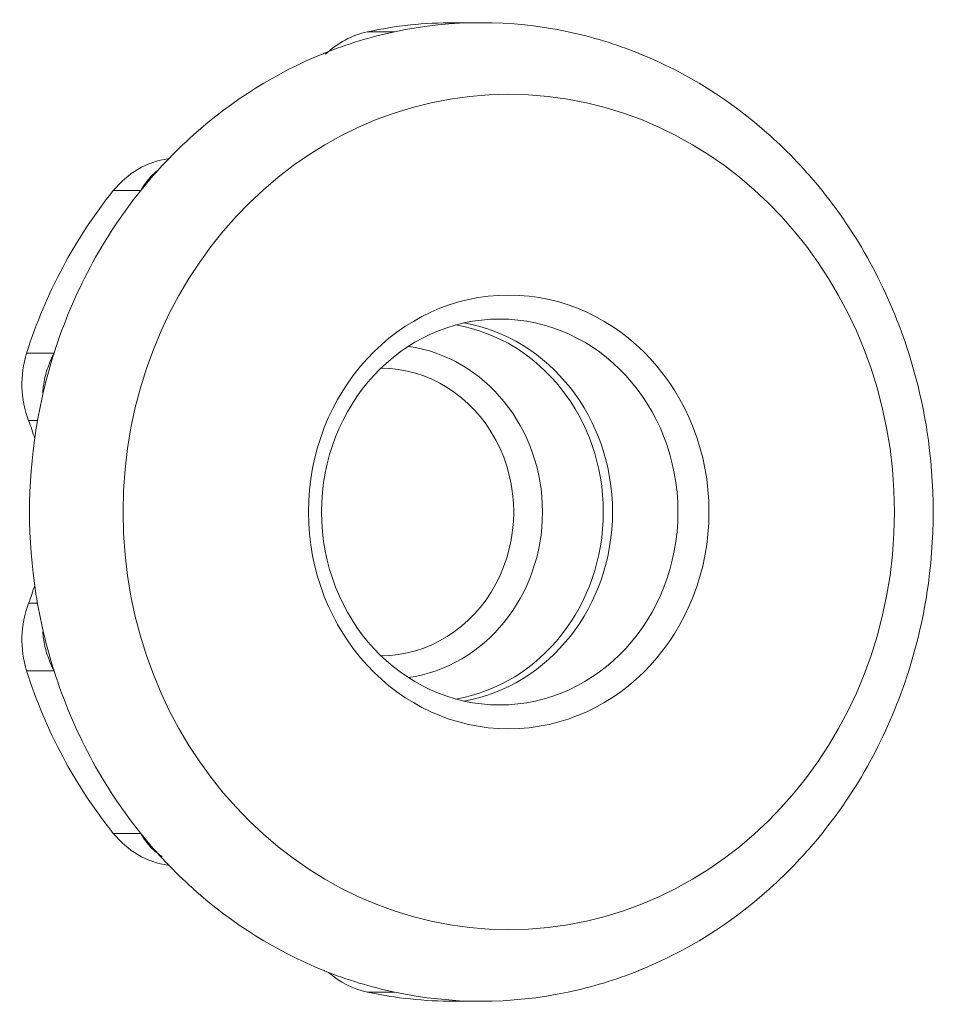
# Model space of a CAD drawing. Units: millimetres. Extents: x 891 to 3168, y 559 to 3133.
# Drawn here: x 2148 to 2167, y 2283 to 2304 of the extents above; entities that cross this region are included whole.
import ezdxf

# ---------------------------------------------------------------- set-up
doc = ezdxf.new("R2010")
doc.units = ezdxf.units.MM
doc.layers.add('1', color=7, linetype='Continuous', true_color=0xffffff)

msp = doc.modelspace()

# ---------------------------------------------------------------- linework, layer by layer
at = {"layer": '1', "color": 18, "linetype": 'Continuous', "lineweight": 18}
for p, q in [((2157.391, 2303.726), (2156.817, 2303.726)), ((2156.817, 2283.226), (2157.391, 2283.226))]:
    msp.add_line(p, q, dxfattribs=at)
at = {"layer": '1', "color": 18, "linetype": 'Continuous', "lineweight": 13}
for p, q in [((2155.001, 2303.535), (2155.575, 2303.535)), ((2150.25, 2300.208), (2149.676, 2300.208)), ((2147.86, 2296.803), (2148.434, 2296.803)), ((2155.286, 2296.487), (2155.284, 2296.487)), ((2148.088, 2295.389), (2147.901, 2295.389)), ((2147.901, 2291.563), (2148.088, 2291.563)), ((2148.434, 2290.148), (2147.86, 2290.148)), ((2149.676, 2286.743), (2150.25, 2286.743)), ((2155.575, 2283.416), (2155.001, 2283.416))]:
    msp.add_line(p, q, dxfattribs=at)
at = {"layer": '1', "color": 18, "linetype": 'Continuous', "lineweight": 18}
for centre, major_axis, start_param, end_param in [((2156.817, 2293.476), (0, 10.25), 0, 0.192976), ((2157.391, 2293.476), (0, 10.25), 6.090209, 6.476161), ((2157.391, 2293.476), (0, -10.25), 3.334569, 3.49656), ((2155.355, 2301.572), (0, -2), 3.334569, 3.870033), ((2157.391, 2293.476), (0, -10.25), 2.786625, 2.948617), ((2157.391, 2293.476), (0, -10.25), 3.497883, 3.8325), ((2157.391, 2293.476), (0, -10.25), 3.49656, 3.497883), ((2157.391, 2293.476), (0, -10.25), 2.785303, 2.786625), ((2157.391, 2293.476), (0, -10.25), 2.450685, 2.785303), ((2157.391, 2293.476), (0, -10.25), 3.833822, 3.995814), ((2157.391, 2293.476), (0, -10.25), 3.8325, 3.833822), ((2157.391, 2293.476), (0, -10.25), 2.449363, 2.450685), ((2157.391, 2293.476), (0, -10.25), 2.287371, 2.449363), ((2151.07, 2298.894), (0, -2), 3.27258, 3.995814), ((2156.817, 2293.476), (0, 10.25), 0.854222, 1.240173), ((2157.391, 2293.476), (0, 10.25), 0.854222, 1.240173), ((2157.391, 2293.476), (0, 10.25), 5.043012, 5.428964), ((2149.608, 2296.154), (0, -2), 4.381766, 5.105), ((2157.391, 2293.476), (0, -10.25), 4.381766, 4.543758), ((2155.438, 2293.476), (0, 3.5), 3.272558, 6.15222), ((2157.391, 2293.476), (0, -10.25), 1.739427, 1.901419), ((2143.633, 2293.476), (0, -5), 1.883303, 1.963408), ((2157.391, 2293.476), (0, -10.25), 4.54508, 4.879698), ((2157.391, 2293.476), (0, -10.25), 4.543758, 4.54508), ((2157.391, 2293.476), (0, -10.25), 1.738105, 1.739427), ((2157.391, 2293.476), (0, -10.25), 1.403487, 1.738105), ((2143.633, 2293.476), (0, -5), 1.178185, 1.25829), ((2157.391, 2293.476), (0, -10.25), 4.879698, 4.88102), ((2157.391, 2293.476), (0, -10.25), 4.88102, 5.043012), ((2157.391, 2293.476), (0, -10.25), 1.240173, 1.402165), ((2157.391, 2293.476), (0, -10.25), 1.402165, 1.403487), ((2149.608, 2290.797), (0, -2), 4.319778, 5.043012), ((2156.817, 2293.476), (0, 10.25), 1.901419, 2.287371), ((2157.391, 2293.476), (0, 10.25), 1.901419, 2.287371), ((2157.391, 2293.476), (0, 10.25), 3.995814, 4.381766), ((2151.07, 2288.057), (0, -2), 5.428964, 6.152198), ((2157.391, 2293.476), (0, -10.25), 5.428964, 5.590956), ((2157.391, 2293.476), (0, -10.25), 0.69223, 0.854222), ((2157.391, 2293.476), (0, -10.25), 5.590956, 5.592278), ((2157.391, 2293.476), (0, -10.25), 5.592278, 5.926895), ((2157.391, 2293.476), (0, -10.25), 0.35629, 0.690908), ((2157.391, 2293.476), (0, -10.25), 0.690908, 0.69223), ((2157.391, 2293.476), (0, -10.25), 5.926895, 5.928218), ((2157.391, 2293.476), (0, -10.25), 5.928218, 6.090209), ((2155.355, 2285.379), (0, -2), 5.597461, 6.090209), ((2157.391, 2293.476), (0, -10.25), 0.192976, 0.354968), ((2157.391, 2293.476), (0, -10.25), 0.354968, 0.35629), ((2156.817, 2293.476), (0, 10.25), 2.948617, 3.141593), ((2157.391, 2293.476), (0, 10.25), 2.948617, 3.334569)]:
    msp.add_ellipse(centre, major_axis=major_axis, ratio=0.92388, start_param=start_param, end_param=end_param, dxfattribs=at)
at = {"layer": '1', "color": 18, "linetype": 'Continuous', "lineweight": 13}
for major_axis in [(0, 8.75), (0, 4.542)]:
    msp.add_ellipse((2157.965, 2293.476), major_axis=major_axis, ratio=0.92388, dxfattribs=at)
at = {"layer": '1', "color": 18, "linetype": 'Continuous', "lineweight": 18}
msp.add_ellipse((2157.776, 2293.476), major_axis=(0, 4.042), ratio=0.92388, dxfattribs=at)
at = {"layer": '1', "color": 18, "linetype": 'Continuous', "lineweight": 13}
for centre, major_axis, start_param, end_param in [((2156.433, 2293.476), (0, 4.012), 3.302305, 6.122473), ((2156.28, 2293.476), (0, 3.968), 3.299949, 6.124829), ((2155.286, 2293.476), (0, 3.011), 3.140709, 6.283185)]:
    msp.add_ellipse(centre, major_axis=major_axis, ratio=0.92388, start_param=start_param, end_param=end_param, dxfattribs=at)
at = {"layer": '1', "color": 18, "linetype": 'Continuous', "lineweight": 18}
for points, knots in [([(2150.25, 2300.208), (2150.257, 2300.219), (2150.263, 2300.23), (2150.275, 2300.251), (2150.295, 2300.283), (2150.315, 2300.314), (2150.356, 2300.374), (2150.386, 2300.413), (2150.449, 2300.486), (2150.482, 2300.521), (2150.551, 2300.585), (2150.587, 2300.615), (2150.624, 2300.642)], [0, 0, 0, 0, 0.063072, 0.063072, 0.126143, 0.252286, 0.252286, 0.504573, 0.504573, 0.756859, 0.756859, 1, 1, 1, 1]), ([(2148.198, 2295.966), (2148.198, 2295.971), (2148.199, 2295.976), (2148.2, 2295.996), (2148.201, 2296.012), (2148.205, 2296.057), (2148.208, 2296.087), (2148.22, 2296.177), (2148.231, 2296.236), (2148.258, 2296.352), (2148.274, 2296.41), (2148.312, 2296.524), (2148.333, 2296.58), (2148.368, 2296.664), (2148.387, 2296.706), (2148.407, 2296.748), (2148.42, 2296.775), (2148.427, 2296.789), (2148.434, 2296.803)], [0, 0, 0, 0, 0.017554, 0.017554, 0.069262, 0.069262, 0.172677, 0.172677, 0.379508, 0.379508, 0.586339, 0.586339, 0.793169, 0.793169, 0.896585, 0.948292, 0.948292, 1, 1, 1, 1]), ([(2148.434, 2290.148), (2148.427, 2290.162), (2148.42, 2290.176), (2148.407, 2290.203), (2148.387, 2290.245), (2148.368, 2290.287), (2148.333, 2290.371), (2148.312, 2290.427), (2148.274, 2290.541), (2148.258, 2290.599), (2148.231, 2290.715), (2148.22, 2290.774), (2148.208, 2290.864), (2148.205, 2290.894), (2148.201, 2290.937), (2148.2, 2290.951), (2148.199, 2290.964)], [0, 0, 0, 0, 0.052998, 0.052998, 0.105997, 0.211994, 0.211994, 0.423987, 0.423987, 0.635981, 0.635981, 0.847974, 0.847974, 0.953971, 0.953971, 1, 1, 1, 1]), ([(2150.698, 2286.258), (2150.674, 2286.273), (2150.651, 2286.289), (2150.59, 2286.334), (2150.553, 2286.365), (2150.482, 2286.43), (2150.449, 2286.465), (2150.386, 2286.538), (2150.356, 2286.577), (2150.315, 2286.637), (2150.295, 2286.668), (2150.275, 2286.7), (2150.263, 2286.721), (2150.257, 2286.732), (2150.25, 2286.743)], [0, 0, 0, 0, 0.125564, 0.125564, 0.344173, 0.344173, 0.562782, 0.562782, 0.781391, 0.781391, 0.890696, 0.945348, 0.945348, 1, 1, 1, 1])]:
    msp.add_open_spline(points, degree=3, knots=knots, dxfattribs=at)

doc.saveas('drawing.dxf')
